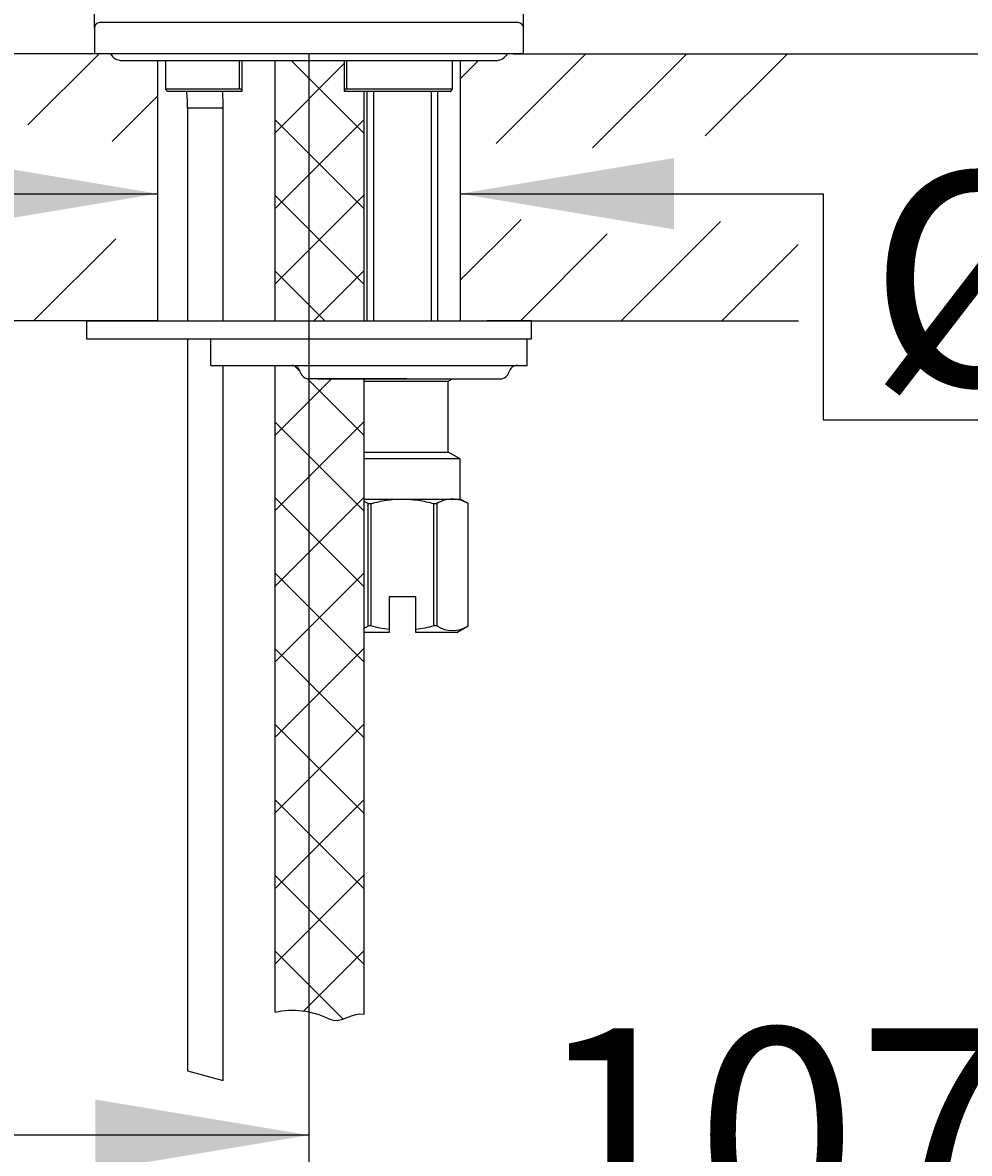
# Model space of a CAD drawing. Units: millimetres. Extents: x 7 to 203, y 4 to 291.
# Drawn here: x 78 to 104, y 139 to 170 of the extents above; entities that cross this region are included whole.
import ezdxf
from ezdxf.enums import TextEntityAlignment as Align

# ---------------------------------------------------------------- set-up
doc = ezdxf.new("R2010")
doc.units = ezdxf.units.MM
for name, color, linetype in [('Default', 7, 'Continuous'), ('Layer10', 7, 'Continuous'), ('Layer11', 7, 'Continuous'), ('Layer14', 7, 'Continuous'), ('Layer3', 7, 'Continuous'), ('Layer8', 7, 'Continuous'), ('Standard', 7, 'Continuous')]:
    doc.layers.add(name, color=color, linetype=linetype)
doc.styles.add('SEACAD_Arial', font='arial.ttf')
doc.styles.add('SEACAD_Solid_Edge_ANSI1_Symbols', font='semeca1.ttf')
doc.dimstyles.get("Standard").update_dxf_attribs({"dimtxt": 0.18, "dimasz": 0.18, "dimexe": 0.18, "dimexo": 0.0625, "dimgap": 0.09, "dimtad": 0, "dimtih": 1, "dimtoh": 1, "dimdec": 4, "dimzin": 0, "dimdsep": 46, "dimtxsty": 'Standard', "dimcen": 0.09, "dimadec": 0, "dimazin": 0, "dimtfac": 1, "dimtdec": 4, "dimtofl": 0, "dimtmove": 0, "dimatfit": 3, "dimfxl": 1, "dimtolj": 1, "dimtzin": 0, "dimarcsym": 0})

# ---------------------------------------------------------------- blocks, each defined once
blk = doc.blocks.new('DMBLK1')
at = {"layer": 'Layer3', "linetype": 'Continuous'}
for points in [[(75.372, 164.695), (81.372, 165.695), (75.372, 166.695)], [(95.872, 164.695), (95.872, 166.695), (89.872, 165.695)]]:
    blk.add_hatch(color=7, dxfattribs=at).paths.add_polyline_path(points)
at = {"layer": 'Layer3', "color": 7, "linetype": 'Continuous'}
for p, q in [((69.372, 165.695), (81.372, 165.695)), ((89.872, 165.695), (100.065, 165.695))]:
    blk.add_line(p, q, dxfattribs=at)
blk = doc.blocks.new('DMBLK2')
at = {"layer": 'Layer3', "linetype": 'Continuous'}
for points in [[(69.207, 175.623), (70.207, 169.623), (71.207, 175.623)], [(69.207, 156.123), (71.207, 156.123), (70.207, 162.123)]]:
    blk.add_hatch(color=7, dxfattribs=at).paths.add_polyline_path(points)
at = {"layer": 'Layer3', "color": 7, "linetype": 'Continuous'}
for p, q in [((70.207, 181.623), (70.207, 169.623)), ((71.872, 169.623), (67.207, 169.623)), ((71.872, 162.123), (67.207, 162.123)), ((70.207, 162.123), (70.207, 148.363)), ((70.207, 148.363), (36.555, 148.363))]:
    blk.add_line(p, q, dxfattribs=at)
at = {"layer": 'Layer3', "color": 7, "linetype": 'Continuous', "style": 'SEACAD_Arial'}
for s, p in [('30', (58.116, 155.863)), ('max.', (38.655, 155.863))]:
    blk.add_text(s, height=6, dxfattribs=at).set_placement(p, align=Align.TOP_LEFT)
blk = doc.blocks.new('DMBLK3')
at = {"layer": 'Layer3', "linetype": 'Continuous'}
for points in [[(26.928, 163.623), (28.928, 163.623), (27.928, 169.623)], [(26.928, 78.123), (27.928, 72.123), (28.928, 78.123)]]:
    blk.add_hatch(color=7, dxfattribs=at).paths.add_polyline_path(points)
at = {"layer": 'Layer3', "color": 7, "linetype": 'Continuous'}
for p, q in [((71.872, 169.623), (24.928, 169.623)), ((27.928, 169.623), (27.928, 125.973)), ((27.928, 115.773), (27.928, 72.123)), ((83.674, 72.123), (24.928, 72.123))]:
    blk.add_line(p, q, dxfattribs=at)
at = {"layer": 'Layer3', "color": 7, "linetype": 'Continuous', "style": 'SEACAD_Arial'}
blk.add_text('390', height=6, dxfattribs=at).set_placement((20.884, 123.873), align=Align.TOP_LEFT)
blk = doc.blocks.new('DMBLK4')
at = {"layer": 'Default', "linetype": 'Continuous'}
for points in [[(45.073, 202.282), (47.073, 202.282), (46.073, 208.282)], [(45.073, 175.623), (46.073, 169.623), (47.073, 175.623)]]:
    blk.add_hatch(color=7, dxfattribs=at).paths.add_polyline_path(points)
at = {"layer": 'Default', "color": 7, "linetype": 'Continuous'}
for p, q in [((80.233, 208.282), (43.073, 208.282)), ((46.073, 195.802), (46.073, 208.282)), ((46.073, 169.623), (46.073, 185.602)), ((71.872, 169.623), (43.073, 169.623))]:
    blk.add_line(p, q, dxfattribs=at)
at = {"layer": 'Default', "color": 7, "linetype": 'Continuous', "style": 'SEACAD_Arial'}
blk.add_text('155', height=6, dxfattribs=at).set_placement((39.03, 193.702), align=Align.TOP_LEFT)
blk = doc.blocks.new('DMBLK5')
at = {"layer": 'Default', "linetype": 'Continuous'}
for points in [[(26.928, 210.585), (28.928, 210.585), (27.928, 216.585)], [(26.928, 175.623), (27.928, 169.623), (28.928, 175.623)]]:
    blk.add_hatch(color=7, dxfattribs=at).paths.add_polyline_path(points)
at = {"layer": 'Default', "color": 7, "linetype": 'Continuous'}
for p, q in [((101.496, 216.585), (24.928, 216.585)), ((27.928, 198.204), (27.928, 216.585)), ((27.928, 169.623), (27.928, 188.004)), ((71.872, 169.623), (24.928, 169.623))]:
    blk.add_line(p, q, dxfattribs=at)
at = {"layer": 'Default', "color": 7, "linetype": 'Continuous', "style": 'SEACAD_Arial'}
blk.add_text('188', height=6, dxfattribs=at).set_placement((20.884, 196.104), align=Align.TOP_LEFT)
blk = doc.blocks.new('DMBLK6')
at = {"layer": 'Default', "linetype": 'Continuous'}
for points in [[(144.787, 187.454), (143.787, 193.454), (142.787, 187.454)], [(144.787, 175.623), (142.787, 175.623), (143.787, 169.623)]]:
    blk.add_hatch(color=7, dxfattribs=at).paths.add_polyline_path(points)
at = {"layer": 'Default', "color": 7, "linetype": 'Continuous'}
for p, q in [((112.338, 193.454), (146.787, 193.454)), ((143.787, 186.639), (143.787, 193.454)), ((143.787, 169.623), (143.787, 176.439)), ((99.372, 169.623), (146.787, 169.623))]:
    blk.add_line(p, q, dxfattribs=at)
at = {"layer": 'Default', "color": 7, "linetype": 'Continuous', "style": 'SEACAD_Arial'}
blk.add_text('95', height=6, dxfattribs=at).set_placement((139.091, 184.539), align=Align.TOP_LEFT)
blk = doc.blocks.new('DMBLK7')
at = {"layer": 'Default', "linetype": 'Continuous'}
for points in [[(79.622, 138.264), (85.622, 139.264), (79.622, 140.264)], [(118.338, 138.264), (118.338, 140.264), (112.338, 139.264)]]:
    blk.add_hatch(color=7, dxfattribs=at).paths.add_polyline_path(points)
at = {"layer": 'Default', "color": 7, "linetype": 'Continuous'}
for p, q in [((85.622, 169.623), (85.622, 136.264)), ((112.338, 157.257), (112.338, 136.264)), ((85.622, 139.264), (73.622, 139.264)), ((124.338, 139.264), (112.338, 139.264))]:
    blk.add_line(p, q, dxfattribs=at)
at = {"layer": 'Default', "color": 7, "linetype": 'Continuous', "style": 'SEACAD_Arial'}
blk.add_text('107', height=6, dxfattribs=at).set_placement((91.937, 142.264), align=Align.TOP_LEFT)
blk = doc.blocks.new('DMBLK9')
at = {"layer": 'Default', "linetype": 'Continuous'}
for points in [[(73.597, 187.847), (73.597, 185.847), (79.597, 186.847)], [(97.647, 187.847), (91.647, 186.847), (97.647, 185.847)]]:
    blk.add_hatch(color=7, dxfattribs=at).paths.add_polyline_path(points)
at = {"layer": 'Default', "color": 7, "linetype": 'Continuous'}
for p, q in [((79.597, 170.348), (79.597, 189.847)), ((91.647, 169.985), (91.647, 189.847)), ((52.425, 186.847), (79.597, 186.847)), ((91.647, 186.847), (103.647, 186.847))]:
    blk.add_line(p, q, dxfattribs=at)
for s, style, p in [('O', 'SEACAD_Solid_Edge_ANSI1_Symbols', (54.525, 194.347)), ('48', 'SEACAD_Arial', (62.567, 194.347))]:
    blk.add_text(s, height=6, dxfattribs=dict(at, style=style)).set_placement(p, align=Align.TOP_LEFT)
blk = doc.blocks.new('DMBLK14')
at = {"layer": 'Layer3', "linetype": 'Continuous'}
for points in [[(36.161, 163.623), (38.161, 163.623), (37.161, 169.623)], [(36.161, 100.623), (37.161, 94.623), (38.161, 100.623)]]:
    blk.add_hatch(color=7, dxfattribs=at).paths.add_polyline_path(points)
at = {"layer": 'Layer3', "color": 7, "linetype": 'Continuous'}
for p, q in [((71.872, 169.623), (34.161, 169.623)), ((37.161, 137.223), (37.161, 169.623)), ((37.161, 94.623), (37.161, 127.023)), ((78.661, 94.623), (34.161, 94.623))]:
    blk.add_line(p, q, dxfattribs=at)
at = {"layer": 'Layer3', "color": 7, "linetype": 'Continuous', "style": 'SEACAD_Arial'}
blk.add_text('300', height=6, dxfattribs=at).set_placement((30.117, 135.123), align=Align.TOP_LEFT)

msp = doc.modelspace()

# ---------------------------------------------------------------- hatches: boundary and pattern name
at = {"layer": 'Standard', "linetype": 'Continuous'}
h = msp.add_hatch(dxfattribs=at)
h.set_pattern_fill('NET', scale=0.47244, angle=45, style=0)
edge = h.paths.add_edge_path()
edge.add_line((84.67159, 169.43528), (84.67159, 162.12278))
edge.add_line((84.67159, 162.12278), (87.17159, 162.12278))
edge.add_line((87.17159, 162.12278), (87.17159, 168.56028))
edge.add_line((87.17159, 168.56028), (86.61794, 168.56028))
edge.add_spline(control_points=[(86.61794, 168.56028), (86.61637, 168.56536), (86.61577, 168.57066), (86.6161, 168.57605)], knot_values=[0.82506621, 0.82506621, 0.82506621, 0.82506621, 1, 1, 1, 1], degree=3, periodic=0)
edge.add_line((86.6161, 168.57605), (86.6161, 169.43528))
edge.add_line((86.6161, 169.43528), (84.67159, 169.43528))
h = msp.add_hatch(dxfattribs=at)
h.set_pattern_fill('NET', scale=0.47244, angle=45, style=0)
edge = h.paths.add_edge_path()
edge.add_line((87.17159, 153.50111), (87.17159, 157.04914))
edge.add_line((87.17159, 157.04914), (87.17159, 157.12278))
edge.add_line((87.17159, 157.12278), (87.17159, 158.24778))
edge.add_line((87.17159, 158.24778), (87.17159, 158.44263))
edge.add_line((87.17159, 158.44263), (87.17159, 160.42792))
edge.add_line((87.17159, 160.42792), (87.17159, 160.49778))
edge.add_line((87.17159, 160.49778), (85.87159, 160.49778))
edge.add_line((85.87159, 160.49778), (85.62237, 160.49778))
edge.add_line((85.62237, 160.49778), (85.62159, 160.49777))
edge.add_arc((85.62159, 160.74778), 0.25, 194.477481, 270, ccw=False)
edge.add_arc((85.13747, 160.62278), 0.25, 14.477538, 88.866138)
edge.add_line((85.14241, 160.87273), (85.13992, 160.87278))
edge.add_line((85.13992, 160.87278), (84.67159, 160.87278))
edge.add_line((84.67159, 160.87278), (84.67159, 142.71932))
edge.add_spline(control_points=[(84.67159, 142.71932), (85.16034, 142.82862), (85.71052, 142.76426), (86.16531, 142.53605), (86.1796, 142.52888), (86.19379, 142.52154), (86.208, 142.51521), (86.53208, 142.37086), (86.86363, 142.74824), (87.17158, 142.65607)], knot_values=[0, 0, 0, 0, 0.73661613, 0.73661613, 0.73661613, 0.74240229, 0.74240229, 0.74240229, 1, 1, 1, 1], degree=3, periodic=0)
edge.add_line((87.17158, 142.65607), (87.17159, 153.37278))
edge.add_line((87.17159, 153.37278), (87.17159, 153.50111))

# ---------------------------------------------------------------- linework, layer by layer
at = {"layer": 'Default', "color": 7, "linetype": 'Continuous'}
for p, q in [((91.49659, 170.49778), (79.74659, 170.49778)), ((79.59659, 170.34778), (79.59659, 169.62278)), ((91.64659, 169.62278), (91.64659, 170.34778)), ((91.64659, 169.62278), (79.59659, 169.62278)), ((91.64659, 169.62278), (79.59659, 169.62278)), ((99.37159, 169.62278), (116.51287, 169.62278)), ((80.37159, 169.43528), (90.87159, 169.43528)), ((81.59125, 169.43528), (81.59125, 168.63362)), ((81.59286, 169.43528), (81.59286, 168.63528)), ((83.67529, 168.63528), (83.67529, 169.43528)), ((83.74866, 168.56225), (83.74866, 169.43528)), ((86.6161, 169.43528), (86.6161, 168.57314)), ((86.6788, 169.43528), (86.6788, 168.63528)), ((89.65304, 168.63528), (89.65304, 169.43528)), ((89.65461, 168.63351), (89.65461, 169.43528)), ((81.59286, 168.63528), (83.67529, 168.63528)), ((86.6788, 168.63528), (89.65304, 168.63528)), ((83.74862, 168.56028), (81.65481, 168.56028)), ((89.59094, 168.56028), (86.61794, 168.56028)), ((89.59094, 168.56028), (89.59351, 168.56263)), ((82.21322, 168.10962), (83.21322, 168.10962)), ((85.14241, 160.87273), (85.13992, 160.87278)), ((85.62159, 160.49777), (85.62237, 160.49778)), ((82.21322, 141.06766), (83.21322, 140.79416))]:
    msp.add_line(p, q, dxfattribs=at)
for centre, radius, start, end in [((79.74659, 170.34778), 0.15, 90, 180), ((91.49659, 170.34778), 0.15, 0, 90), ((80.37159, 169.81028), 0.375, 210, 270), ((90.87159, 169.81028), 0.375, 270, 330), ((83.66579, 168.55263), 0.08318, 5.269893, 83.443337), ((77.28197, 168.10962), 4.93125, 0, 5.243414), ((77.28197, 168.10962), 5.93125, 0, 4.357499)]:
    msp.add_arc(centre, radius, start, end, dxfattribs=at)
for points, knots in [([(81.59286, 168.63528), (81.59005, 168.63528), (81.59123, 168.63138), (81.59815, 168.62035), (81.60368, 168.61331), (81.62273, 168.59115), (81.63871, 168.5748), (81.65481, 168.56028)], [0, 0, 0, 0, 0.25, 0.25, 0.5, 0.5, 1, 1, 1, 1]), ([(86.6788, 168.63528), (86.668, 168.63528), (86.65686, 168.63138), (86.63915, 168.62035), (86.63223, 168.61331), (86.61694, 168.59115), (86.61345, 168.5748), (86.61794, 168.56028)], [0, 0, 0, 0, 0.25, 0.25, 0.5, 0.5, 1, 1, 1, 1]), ([(89.59351, 168.56263), (89.60918, 168.577), (89.62444, 168.5927), (89.64286, 168.61427), (89.64812, 168.62102), (89.65467, 168.63158), (89.65574, 168.63528), (89.65304, 168.63528)], [0, 0, 0, 0, 0.5, 0.5, 0.75, 0.75, 1, 1, 1, 1])]:
    msp.add_open_spline(points, degree=3, knots=knots, dxfattribs=at)
at = {"layer": 'Layer10', "color": 7, "linetype": 'Continuous'}
for p, q in [((84.67159, 162.12278), (84.67159, 169.43528)), ((87.17159, 162.12278), (87.17159, 168.56028)), ((84.67159, 142.71932), (84.67159, 160.87278)), ((87.17159, 142.65607), (87.17159, 160.49778))]:
    msp.add_line(p, q, dxfattribs=at)
msp.add_open_spline([(84.67159, 142.71932), (85.16034, 142.82862), (85.71052, 142.76426), (86.16531, 142.53605), (86.1796, 142.52888), (86.19379, 142.52154), (86.208, 142.51521), (86.53208, 142.37086), (86.86363, 142.74824), (87.17158, 142.65607)], degree=3, knots=[0, 0, 0, 0, 0.73661613, 0.73661613, 0.73661613, 0.74240229, 0.74240229, 0.74240229, 1, 1, 1, 1], dxfattribs=at)
at = {"layer": 'Layer11', "color": 7, "linetype": 'Continuous'}
for p, q in [((82.87159, 160.87278), (82.87159, 161.62278)), ((82.87159, 161.62278), (91.74659, 161.62278)), ((91.74659, 160.87278), (91.74659, 161.62278)), ((82.87159, 160.87278), (91.74659, 160.87278)), ((88.37159, 160.49778), (85.62237, 160.49778)), ((85.87159, 160.49778), (90.99659, 160.49778)), ((87.17159, 160.42792), (89.53409, 160.42792)), ((89.53409, 160.42792), (89.65508, 160.49778)), ((89.53409, 158.44263), (89.53409, 160.42792)), ((87.17159, 158.44263), (89.53409, 158.44263)), ((89.87159, 158.24778), (89.53409, 158.44263)), ((89.87159, 158.24778), (87.17159, 158.24778)), ((89.87159, 157.12278), (89.87159, 158.24778)), ((87.17159, 157.12278), (88.24659, 157.12278)), ((87.28142, 156.99287), (87.36235, 156.99287)), ((87.28142, 153.56041), (87.28142, 156.99287)), ((87.36235, 156.99287), (87.36235, 153.56041)), ((88.24659, 157.12278), (89.65388, 157.12278)), ((89.13083, 156.99287), (89.21176, 156.99287)), ((89.13083, 153.56041), (89.13083, 156.99287)), ((89.21176, 156.99287), (89.21176, 153.56041)), ((89.65388, 157.12278), (89.87159, 157.12278)), ((90.09659, 156.99287), (89.87159, 157.12278)), ((90.096, 156.99287), (90.09659, 156.99287)), ((90.096, 153.56041), (90.096, 156.99287)), ((90.09659, 153.56041), (90.09659, 156.99287)), ((88.62159, 154.37278), (87.87159, 154.37278)), ((87.87159, 154.37278), (87.87159, 153.45517)), ((88.62159, 153.45517), (88.62159, 154.37278)), ((87.87159, 153.37278), (87.17159, 153.37278)), ((87.36235, 153.56041), (87.28142, 153.56041)), ((87.87159, 153.45517), (87.87159, 153.37278)), ((88.62159, 153.37278), (88.62159, 153.45517)), ((89.77159, 153.37278), (88.62159, 153.37278)), ((89.21176, 153.56041), (89.13083, 153.56041)), ((89.77159, 153.37278), (90.09659, 153.56041)), ((90.096, 153.56041), (90.09659, 153.56041))]:
    msp.add_line(p, q, dxfattribs=at)
for centre, radius, start, end in [((85.13747, 160.62278), 0.25, 14.477538, 88.866138), ((85.62159, 160.74778), 0.25, 194.477481, 270), ((90.99659, 160.74778), 0.25, 270, 345.522462), ((91.48071, 160.62278), 0.25, 90, 165.522462), ((86.81157, 156.21108), 0.91211, 58.994418, 66.751983), ((89.68135, 156.21197), 0.91122, 91.727485, 121.020338), ((89.62615, 156.21108), 0.91211, 58.994418, 88.257753), ((86.8393, 154.24782), 0.81731, 293.98931, 302.747817), ((89.65388, 154.24782), 0.81731, 237.252183, 302.747817)]:
    msp.add_arc(centre, radius, start, end, dxfattribs=at)
for points in [[(87.36235, 156.99287), (87.50656, 157.03267), (87.65401, 157.06573), (87.94911, 157.11073), (88.09742, 157.12278), (88.24659, 157.12278)], [(88.24659, 157.12278), (88.39579, 157.12278), (88.547, 157.11043), (88.84259, 157.06505), (88.98765, 157.03238), (89.13083, 156.99287)]]:
    msp.add_open_spline(points, degree=3, knots=[0, 0, 0, 0, 0.5, 0.5, 1, 1, 1, 1], dxfattribs=at)
for points in [[(87.87159, 153.45517), (87.70043, 153.47739), (87.52932, 153.51434), (87.36235, 153.56041)], [(89.13083, 153.56041), (88.9641, 153.5144), (88.79481, 153.47766), (88.62159, 153.45517)]]:
    msp.add_open_spline(points, degree=3, dxfattribs=at)
at = {"layer": 'Layer14', "color": 7, "linetype": 'Continuous'}
for p, q in [((77.73236, 167.62447), (79.73066, 169.62278)), ((90.8817, 167.10224), (93.40223, 169.62278)), ((93.58695, 166.97907), (96.23066, 169.62278)), ((96.75096, 167.31465), (99.05909, 169.62278)), ((89.87159, 168.92056), (90.38631, 169.43528)), ((80.09207, 167.15576), (81.37159, 168.43528)), ((89.87159, 163.2637), (91.58198, 164.97409)), ((94.38751, 162.12278), (97.1779, 164.91316)), ((91.55909, 162.12278), (93.99997, 164.56366)), ((77.88751, 162.12278), (80.19461, 164.42987)), ((97.21594, 162.12278), (99.35757, 164.2644)), ((79.37159, 162.12278), (79.37159, 161.62278)), ((91.87159, 161.62278), (91.87159, 162.12278)), ((79.37159, 161.62278), (91.87159, 161.62278))]:
    msp.add_line(p, q, dxfattribs=at)
at = {"layer": 'Layer3', "color": 7, "linetype": 'Continuous'}
for p, q in [((83.21322, 162.12278), (83.21322, 168.11039)), ((100.0618, 165.6949), (100.0618, 159.346)), ((83.21322, 140.79416), (83.21322, 160.87278)), ((100.0618, 159.346), (117.12865, 159.346))]:
    msp.add_line(p, q, dxfattribs=at)
at = {"layer": 'Layer8', "color": 7, "linetype": 'Continuous'}
for p, q in [((81.37159, 169.62278), (71.87159, 169.62278)), ((91.37159, 169.62278), (99.37159, 169.62278)), ((81.37159, 169.43528), (81.37159, 162.12278)), ((89.87159, 169.43528), (89.87159, 162.12278)), ((81.37159, 162.12278), (71.87159, 162.12278)), ((89.87159, 162.12278), (99.37159, 162.12278))]:
    msp.add_line(p, q, dxfattribs=at)
at = {"layer": 'Standard', "color": 7, "linetype": 'Continuous'}
for p, q in [((87.17159, 164.12278), (87.17159, 168.56028)), ((87.24659, 168.56028), (87.24659, 162.12278)), ((87.43784, 168.56028), (87.43784, 162.12278)), ((89.05534, 168.56028), (89.05534, 162.12278)), ((89.24659, 162.12278), (89.24659, 168.56028)), ((82.21322, 168.10425), (82.21322, 162.12278)), ((80.62159, 162.12278), (79.37159, 162.12278)), ((79.37159, 162.12278), (91.87159, 162.12278)), ((87.17159, 162.12278), (87.24659, 162.12278)), ((91.87159, 162.12278), (90.62159, 162.12278)), ((82.21322, 161.62278), (82.21322, 141.06766))]:
    msp.add_line(p, q, dxfattribs=at)

# ---------------------------------------------------------------- texts
at = {"layer": 'Layer3', "insert": (108.91672, 163.2979), "char_height": 2.5, "width": 15.9130535, "attachment_point": 5}
msp.add_mtext('{\\fArial|b0||i0||c0|p34;\\C7;\\H6.;\\W1.;Ø34}', dxfattribs=at)

# ---------------------------------------------------------------- dimensions: what is measured, and where the dimension line sits
at = {"layer": 'Default', "color": 7, "linetype": 'Continuous'}
for base, p1, p2, picture, middle in [((27.92782, 216.58539), (71.87159, 169.62278), (101.4964, 216.58539), 'DMBLK5', (27.92782, 193.10408)), ((46.07329, 208.28238), (71.87159, 169.62278), (80.23323, 208.28238), 'DMBLK4', (46.07329, 190.7023)), ((143.78698, 193.45442), (99.37159, 169.62278), (112.33847, 193.45442), 'DMBLK6', (143.78698, 181.5386))]:
    dim = msp.add_linear_dim(base=base, p1=p1, p2=p2, angle=90, text='\\A1;<>', dimstyle='Standard', dxfattribs=at)
    dim.commit()
    dim.dimension.update_dxf_attribs({"geometry": picture, "text_midpoint": middle, "dimtype": 160})
for base, p1, p2, text, picture, middle in [((91.64659, 186.84725), (79.59659, 170.34778), (91.64659, 169.98528), '\\A1;%%C <>', 'DMBLK9', (74.05844, 186.84725)), ((85.62159, 139.26409), (112.33847, 192.3942), (85.62159, 169.62278), '\\A1;<>', 'DMBLK7', (98.98003, 139.26409))]:
    dim = msp.add_linear_dim(base=base, p1=p1, p2=p2, text=text, dimstyle='Standard', dxfattribs=at)
    dim.commit()
    dim.dimension.update_dxf_attribs({"geometry": picture, "text_midpoint": middle, "dimtype": 160})
at = {"layer": 'Layer3', "color": 7, "linetype": 'Continuous'}
for base, p1, p2, angle, text, picture, middle, dimtype in [((70.20716, 169.62278), (81.37159, 169.62278), (81.37159, 162.12278), 270, '\\A1;max. <>', 'DMBLK2', (36.55499, 148.36276), 161), ((27.92782, 72.12278), (71.87159, 169.62278), (83.67405, 72.12278), 90, '\\A1;<>', 'DMBLK3', (27.92782, 120.87278), 160), ((37.16079, 169.62278), (78.66146, 94.62278), (71.87159, 169.62278), 90, '\\A1;<>', 'DMBLK14', (37.16079, 132.12278), 160), ((81.37159, 165.69509), (81.37159, 169.43528), (89.87159, 169.43528), 0, '\\A1;{}', 'DMBLK1', (100.06514, 165.69509), 161)]:
    dim = msp.add_linear_dim(base=base, p1=p1, p2=p2, angle=angle, text=text, dimstyle='Standard', dxfattribs=at)
    dim.commit()
    dim.dimension.update_dxf_attribs({"geometry": picture, "text_midpoint": middle, "dimtype": dimtype})

doc.saveas('drawing.dxf')
